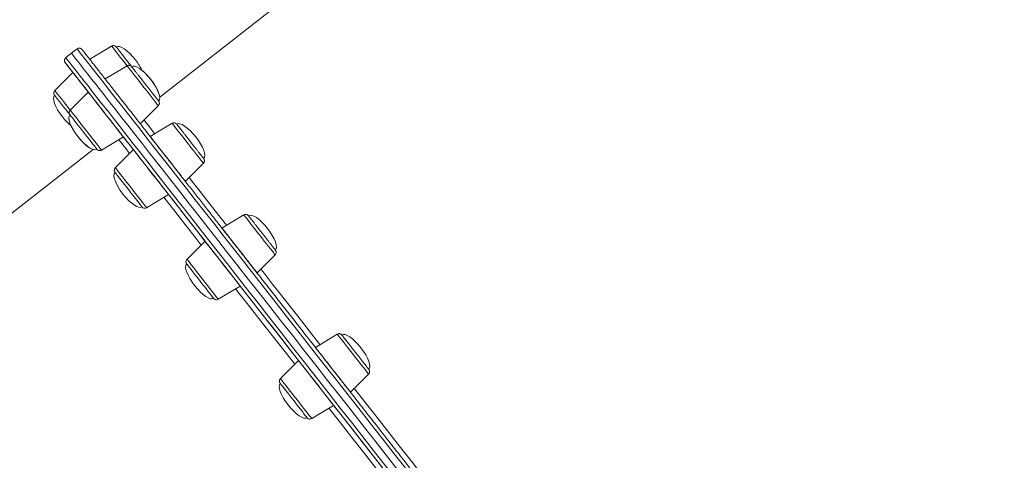
# Model space of a CAD drawing. Units: millimetres. Extents: x -13680 to 26242, y -5393 to 9518.
# Drawn here: x 5919 to 6472, y 6169 to 6417 of the extents above; entities that cross this region are included whole.
import ezdxf

# ---------------------------------------------------------------- set-up
doc = ezdxf.new("R2010")
doc.units = ezdxf.units.MM

msp = doc.modelspace()

# ---------------------------------------------------------------- linework, layer by layer
at = {"color": 7, "linetype": 'Continuous', "lineweight": 15}
for p, q in [((6472.11, 6744.5), (5997.75, 6373.1)), ((5951.36, 6400.28), (5948.21, 6397.82)), ((5970.78, 6401.83), (5958.48, 6394.43)), ((5948.21, 6397.82), (5945.06, 6395.35)), ((5949.03, 6387.03), (5938.9, 6376.87)), ((5979.41, 6390.81), (5967.12, 6383.4)), ((5957.67, 6376), (5947.53, 6365.85)), ((5986.84, 6358.21), (5996.98, 6368.36)), ((6004.72, 6358.48), (5992.43, 6351.07)), ((5965.1, 6343.4), (5977.4, 6350.81)), ((5960.32, 6343.79), (5485.96, 5972.39)), ((5982.98, 6343.68), (5972.84, 6333.52)), ((6012.16, 6325.88), (6022.29, 6336.04)), ((5990.41, 6311.08), (6002.71, 6318.48)), ((6044.99, 6307.05), (6032.69, 6299.65)), ((6023.25, 6292.25), (6013.11, 6282.09)), ((6052.42, 6274.45), (6062.56, 6284.61)), ((6030.68, 6259.65), (6042.97, 6267.05)), ((6097.46, 6240.03), (6085.17, 6232.62)), ((6075.72, 6225.23), (6065.58, 6215.07)), ((6104.9, 6207.43), (6115.03, 6217.59)), ((6083.16, 6192.63), (6095.45, 6200.03))]:
    msp.add_line(p, q, dxfattribs=at)
at = {"color": 8, "linetype": 'Continuous', "lineweight": 15, "flags": 128}
for points in [[(6137.45, 6162.61), (6130.21, 6171.85), (6123.05, 6181), (6115.96, 6190.05), (6108.96, 6198.99), (6102.05, 6207.82), (6095.23, 6216.53), (6088.52, 6225.1), (6081.91, 6233.54), (6075.41, 6241.84), (6069.03, 6249.99), (6062.78, 6257.98), (6056.65, 6265.81), (6050.65, 6273.47), (6044.79, 6280.96), (6039.07, 6288.26), (6033.49, 6295.38), (6028.07, 6302.31), (6022.8, 6309.04), (6017.69, 6315.56), (6012.75, 6321.87), (6007.97, 6327.97), (6003.37, 6333.86), (5998.94, 6339.51), (5994.69, 6344.94), (5990.62, 6350.14), (5986.74, 6355.1), (5983.04, 6359.82), (5979.54, 6364.29), (5976.23, 6368.52), (5973.12, 6372.49), (5970.21, 6376.21), (5967.5, 6379.67), (5964.99, 6382.87), (5962.69, 6385.81), (5960.6, 6388.48), (5958.72, 6390.88), (5957.05, 6393.01), (5955.59, 6394.88), (5954.35, 6396.46), (5953.32, 6397.78), (5952.51, 6398.82), (5951.91, 6399.58), (5951.53, 6400.06), (5951.37, 6400.27), (5951.36, 6400.28)], [(5970.78, 6401.83), (5970.88, 6401.69), (5971.21, 6401.28), (5971.73, 6400.61), (5972.45, 6399.69), (5973.35, 6398.55), (5974.4, 6397.21), (5975.57, 6395.71), (5976.85, 6394.08), (5978.19, 6392.37), (5979.48, 6390.72)], [(5944.72, 6392.54), (5944.73, 6392.53), (5944.89, 6392.33), (5945.27, 6391.84), (5945.86, 6391.08), (5946.67, 6390.05), (5947.69, 6388.74), (5948.93, 6387.16), (5949.03, 6387.03)], [(5945.06, 6395.35), (5945.12, 6395.27), (5945.39, 6394.92), (5945.88, 6394.3), (5946.59, 6393.4), (5947.51, 6392.22), (5948.64, 6390.77), (5950, 6389.05), (5951.56, 6387.05), (5953.34, 6384.78), (5955.32, 6382.24), (5957.52, 6379.44), (5959.92, 6376.37), (5962.53, 6373.04), (5965.34, 6369.45), (5968.35, 6365.6), (5971.56, 6361.5), (5974.97, 6357.15), (5978.57, 6352.56), (5982.36, 6347.72), (5986.33, 6342.64), (5990.49, 6337.33), (5994.83, 6331.78), (5999.35, 6326.01), (6004.04, 6320.02), (6008.9, 6313.81), (6013.93, 6307.39), (6019.12, 6300.76), (6024.46, 6293.94), (6029.96, 6286.91), (6035.61, 6279.7), (6041.4, 6272.31), (6047.33, 6264.73), (6053.4, 6256.99), (6059.59, 6249.07), (6065.91, 6241), (6072.35, 6232.78), (6078.9, 6224.41), (6085.57, 6215.9), (6092.33, 6207.26), (6099.2, 6198.49), (6106.15, 6189.6), (6113.2, 6180.61), (6120.32, 6171.51), (6127.52, 6162.31)], [(5979.41, 6390.81), (5979.46, 6390.74), (5979.71, 6390.42), (5980.17, 6389.84), (5980.83, 6389), (5981.67, 6387.92), (5982.67, 6386.65), (5983.8, 6385.19), (5985.05, 6383.61), (5986.37, 6381.92), (5987.74, 6380.17), (5989.11, 6378.41), (5990.47, 6376.68), (5991.77, 6375.02), (5992.98, 6373.47), (5994.07, 6372.08), (5995.02, 6370.86), (5995.8, 6369.87), (5996.4, 6369.11), (5996.79, 6368.61), (5996.97, 6368.38), (5996.98, 6368.36)], [(5938.9, 6376.87), (5939.01, 6376.73), (5939.33, 6376.32), (5939.86, 6375.65), (5940.58, 6374.73), (5941.47, 6373.59), (5942.52, 6372.25), (5943.69, 6370.75), (5944.97, 6369.12), (5946.31, 6367.41), (5947.56, 6365.81)], [(5947.53, 6365.85), (5947.58, 6365.78), (5947.83, 6365.46), (5948.29, 6364.88), (5948.95, 6364.04), (5949.79, 6362.96), (5950.79, 6361.69), (5951.92, 6360.24), (5953.17, 6358.65), (5954.49, 6356.96), (5955.86, 6355.21), (5957.23, 6353.45), (5958.59, 6351.72), (5959.89, 6350.06), (5961.1, 6348.51), (5962.2, 6347.12), (5963.14, 6345.9), (5963.93, 6344.91), (5964.52, 6344.15), (5964.91, 6343.65), (5965.09, 6343.42), (5965.1, 6343.4)], [(5988.98, 6360.34), (5990.02, 6359.02), (5991.42, 6357.23), (5993.04, 6355.16), (5994.86, 6352.83), (5995.02, 6352.63)], [(6004.72, 6358.48), (6004.73, 6358.46), (6004.91, 6358.23), (6005.31, 6357.73), (6005.9, 6356.97), (6006.68, 6355.98), (6007.63, 6354.76), (6008.72, 6353.37), (6009.93, 6351.82), (6011.23, 6350.16), (6012.59, 6348.43), (6013.97, 6346.67), (6015.33, 6344.92), (6016.66, 6343.23), (6017.9, 6341.65), (6019.04, 6340.19), (6020.04, 6338.92), (6020.88, 6337.85), (6021.53, 6337.01), (6021.99, 6336.42), (6022.24, 6336.1), (6022.29, 6336.04)], [(5980.85, 6341.54), (5980.69, 6341.74), (5978.86, 6344.07), (5977.25, 6346.13), (5975.85, 6347.92), (5974.81, 6349.25)], [(5972.84, 6333.52), (5972.86, 6333.5), (5973.04, 6333.27), (5973.43, 6332.77), (5974.02, 6332.01), (5974.8, 6331.02), (5975.75, 6329.8), (5976.84, 6328.41), (5978.06, 6326.86), (5979.35, 6325.2), (5980.71, 6323.47), (5982.09, 6321.71), (5983.46, 6319.96), (5984.78, 6318.28), (5986.02, 6316.69), (5987.16, 6315.23), (5988.16, 6313.96), (5989, 6312.89), (5989.65, 6312.05), (5990.11, 6311.46), (5990.37, 6311.14), (5990.41, 6311.08)], [(6014.29, 6328.02), (6016.81, 6324.79), (6020.44, 6320.16), (6024.25, 6315.3), (6028.24, 6310.2), (6032.42, 6304.87), (6035.28, 6301.2)], [(6021.11, 6290.11), (6018.24, 6293.77), (6014.07, 6299.1), (6010.08, 6304.2), (6006.27, 6309.07), (6002.64, 6313.7), (6000.12, 6316.92)], [(6044.99, 6307.05), (6045.1, 6306.91), (6045.42, 6306.5), (6045.95, 6305.83), (6046.67, 6304.91), (6047.56, 6303.76), (6048.61, 6302.42), (6049.78, 6300.92), (6051.06, 6299.3), (6052.4, 6297.58), (6053.77, 6295.83), (6055.15, 6294.07), (6056.49, 6292.36), (6057.76, 6290.73), (6058.94, 6289.23), (6059.99, 6287.89), (6060.88, 6286.75), (6061.6, 6285.83), (6062.13, 6285.16), (6062.45, 6284.75), (6062.56, 6284.61), (6062.56, 6284.61)], [(6013.11, 6282.09), (6013.22, 6281.95), (6013.54, 6281.54), (6014.07, 6280.87), (6014.79, 6279.95), (6015.68, 6278.8), (6016.73, 6277.46), (6017.91, 6275.96), (6019.18, 6274.34), (6020.52, 6272.62), (6021.89, 6270.87), (6023.27, 6269.11), (6024.61, 6267.4), (6025.88, 6265.77), (6027.06, 6264.27), (6028.11, 6262.93), (6029, 6261.79), (6029.72, 6260.87), (6030.25, 6260.2), (6030.57, 6259.79), (6030.68, 6259.65), (6030.68, 6259.65)], [(6054.56, 6276.59), (6055.82, 6274.98), (6060.98, 6268.39), (6066.28, 6261.61), (6071.74, 6254.65), (6077.33, 6247.51), (6083.05, 6240.2), (6087.76, 6234.18)], [(6073.59, 6223.09), (6068.88, 6229.1), (6063.15, 6236.41), (6057.56, 6243.55), (6052.11, 6250.51), (6046.8, 6257.29), (6041.65, 6263.88), (6040.38, 6265.49)], [(6097.46, 6240.03), (6097.51, 6239.97), (6097.76, 6239.65), (6098.22, 6239.06), (6098.88, 6238.22), (6099.72, 6237.15), (6100.72, 6235.87), (6101.86, 6234.42), (6103.1, 6232.83), (6104.42, 6231.14), (6105.79, 6229.39), (6107.17, 6227.63), (6108.52, 6225.9), (6109.82, 6224.24), (6111.03, 6222.7), (6112.13, 6221.3), (6113.08, 6220.09), (6113.86, 6219.09), (6114.45, 6218.33), (6114.84, 6217.83), (6115.02, 6217.6), (6115.03, 6217.59)], [(6065.58, 6215.07), (6065.63, 6215.01), (6065.88, 6214.69), (6066.34, 6214.1), (6067, 6213.26), (6067.84, 6212.19), (6068.84, 6210.91), (6069.98, 6209.46), (6071.22, 6207.87), (6072.54, 6206.18), (6073.91, 6204.43), (6075.29, 6202.67), (6076.64, 6200.94), (6077.94, 6199.28), (6079.15, 6197.74), (6080.25, 6196.34), (6081.2, 6195.13), (6081.98, 6194.13), (6082.57, 6193.37), (6082.96, 6192.87), (6083.14, 6192.64), (6083.16, 6192.63)], [(6107.03, 6209.57), (6107.18, 6209.38), (6113.5, 6201.31), (6119.91, 6193.12), (6126.42, 6184.81), (6133.02, 6176.38), (6139.7, 6167.84), (6146.46, 6159.21), (6148.87, 6156.14)], [(6134.7, 6145.04), (6132.29, 6148.12), (6125.53, 6156.75), (6118.85, 6165.28), (6112.25, 6173.71), (6105.74, 6182.02), (6099.32, 6190.22), (6093.01, 6198.28), (6092.86, 6198.47)]]:
    msp.add_lwpolyline(points, dxfattribs=at)
at = {"color": 7, "linetype": 'Continuous', "lineweight": 15, "flags": 128}
for points in [[(6126.34, 6160.57), (6119.18, 6169.73), (6112.08, 6178.78), (6105.07, 6187.74), (6098.15, 6196.58), (6091.31, 6205.31), (6084.58, 6213.91), (6077.95, 6222.38), (6071.42, 6230.72), (6065.01, 6238.9), (6058.72, 6246.94), (6052.56, 6254.81), (6046.52, 6262.52), (6040.62, 6270.06), (6034.85, 6277.43), (6029.23, 6284.6), (6023.76, 6291.6), (6018.44, 6298.39), (6013.27, 6304.99), (6008.27, 6311.38), (6003.43, 6317.56), (5998.76, 6323.52), (5994.26, 6329.26), (5989.94, 6334.78), (5985.8, 6340.07), (5981.84, 6345.13), (5978.07, 6349.95), (5974.49, 6354.52), (5971.1, 6358.85), (5967.9, 6362.93), (5964.9, 6366.76), (5962.11, 6370.34), (5959.51, 6373.65), (5957.12, 6376.71), (5954.93, 6379.5), (5952.96, 6382.02), (5951.19, 6384.28), (5949.63, 6386.27), (5948.29, 6387.99), (5947.16, 6389.43), (5946.24, 6390.6), (5945.54, 6391.5), (5945.05, 6392.12), (5944.78, 6392.46), (5944.72, 6392.54)], [(6134.3, 6160.14), (6127.06, 6169.38), (6119.9, 6178.53), (6112.81, 6187.58), (6105.81, 6196.53), (6098.9, 6205.35), (6092.09, 6214.06), (6085.37, 6222.64), (6078.76, 6231.08), (6072.26, 6239.37), (6065.88, 6247.52), (6059.63, 6255.52), (6053.5, 6263.35), (6047.5, 6271.01), (6041.64, 6278.49), (6035.92, 6285.8), (6030.34, 6292.92), (6024.92, 6299.84), (6019.65, 6306.57), (6014.55, 6313.09), (6009.6, 6319.41), (6004.82, 6325.51), (6000.22, 6331.39), (5995.79, 6337.05), (5991.54, 6342.48), (5987.47, 6347.67), (5983.59, 6352.63), (5979.89, 6357.35), (5976.39, 6361.83), (5973.08, 6366.05), (5969.97, 6370.03), (5967.06, 6373.74), (5964.35, 6377.21), (5961.84, 6380.41), (5959.54, 6383.34), (5957.45, 6386.01), (5955.57, 6388.42), (5953.9, 6390.55), (5952.44, 6392.41), (5951.2, 6394), (5950.17, 6395.31), (5949.36, 6396.35), (5948.76, 6397.11), (5948.38, 6397.6), (5948.22, 6397.81), (5948.21, 6397.82)], [(6134.3, 6160.14), (6127.06, 6169.38), (6119.9, 6178.53), (6112.81, 6187.58), (6105.81, 6196.53), (6098.9, 6205.35), (6092.09, 6214.06), (6085.37, 6222.64), (6078.76, 6231.08), (6072.26, 6239.37), (6065.88, 6247.52), (6059.63, 6255.52), (6053.5, 6263.35), (6047.5, 6271.01), (6041.64, 6278.49), (6035.92, 6285.8), (6030.34, 6292.92), (6024.92, 6299.84), (6019.65, 6306.57), (6014.55, 6313.09), (6009.6, 6319.41), (6004.82, 6325.51), (6000.22, 6331.39), (5995.79, 6337.05), (5991.54, 6342.48), (5987.47, 6347.67), (5983.59, 6352.63), (5979.89, 6357.35), (5976.39, 6361.83), (5973.08, 6366.05), (5969.97, 6370.03), (5967.06, 6373.74), (5964.35, 6377.21), (5961.84, 6380.41), (5959.54, 6383.34), (5957.45, 6386.01), (5955.57, 6388.42), (5953.9, 6390.55), (5952.44, 6392.41), (5951.2, 6394), (5950.17, 6395.31), (5949.36, 6396.35), (5948.76, 6397.11), (5948.38, 6397.6), (5948.22, 6397.81), (5948.21, 6397.82)], [(5957.67, 6376), (5957.43, 6376.31), (5955.99, 6378.15), (5954.62, 6379.9), (5953.34, 6381.53), (5952.19, 6383), (5951.19, 6384.28), (5950.36, 6385.34), (5949.72, 6386.16), (5949.28, 6386.71), (5949.06, 6386.99), (5949.03, 6387.03)], [(5970.08, 6360.15), (5968.64, 6362), (5967.16, 6363.88), (5965.7, 6365.75), (5964.27, 6367.57), (5962.92, 6369.29), (5961.67, 6370.89), (5960.56, 6372.31), (5959.6, 6373.54), (5958.81, 6374.54), (5958.22, 6375.3), (5957.84, 6375.78), (5957.68, 6375.99), (5957.67, 6376)], [(5947.39, 6363.18), (5946.3, 6364.57), (5945.02, 6366.2), (5943.78, 6367.79), (5942.61, 6369.28), (5941.55, 6370.64), (5940.62, 6371.82), (5939.86, 6372.79), (5939.28, 6373.53), (5938.91, 6374.01), (5938.75, 6374.22), (5938.74, 6374.23)], [(5956.89, 6351.04), (5955.63, 6352.65), (5954.35, 6354.29), (5953.08, 6355.91), (5951.87, 6357.46), (5950.74, 6358.89), (5949.74, 6360.18), (5948.89, 6361.27), (5948.21, 6362.13), (5947.72, 6362.76), (5947.44, 6363.11), (5947.37, 6363.2)], [(5977.4, 6350.81), (5977.33, 6350.89), (5977.06, 6351.24), (5976.57, 6351.86), (5975.88, 6352.74), (5975.01, 6353.86), (5973.97, 6355.19), (5972.78, 6356.7), (5971.48, 6358.37), (5970.08, 6360.15)], [(5962.5, 6343.88), (5962.44, 6343.95), (5962.18, 6344.29), (5961.71, 6344.89), (5961.05, 6345.74), (5960.2, 6346.81), (5959.21, 6348.08), (5958.1, 6349.5), (5956.89, 6351.04)], [(5977.4, 6350.81), (5978.94, 6348.83), (5980.71, 6346.57), (5982.69, 6344.05), (5982.98, 6343.68)], [(6007.22, 6332.18), (6005.9, 6333.87), (6004.49, 6335.67), (6003.03, 6337.53), (6001.56, 6339.42), (6000.1, 6341.28), (5998.69, 6343.08), (5997.36, 6344.77), (5996.14, 6346.33), (5995.06, 6347.71), (5994.14, 6348.88), (5993.41, 6349.83), (5992.87, 6350.51), (5992.54, 6350.93), (5992.43, 6351.07), (5992.54, 6350.93), (5992.87, 6350.51), (5993.41, 6349.83), (5994.14, 6348.88), (5995.06, 6347.71), (5996.14, 6346.33), (5997.36, 6344.77), (5998.69, 6343.08), (6000.1, 6341.28), (6001.56, 6339.42), (6003.03, 6337.53), (6004.49, 6335.67), (6005.9, 6333.87), (6007.22, 6332.18), (6008.44, 6330.62), (6009.52, 6329.24), (6010.44, 6328.07), (6011.18, 6327.12), (6011.72, 6326.44), (6012.05, 6326.02), (6012.16, 6325.88), (6012.05, 6326.02), (6011.72, 6326.44), (6011.18, 6327.12), (6010.44, 6328.07), (6009.52, 6329.24), (6008.44, 6330.62), (6007.22, 6332.18)], [(5997.78, 6324.78), (5996.45, 6326.47), (5995.04, 6328.27), (5993.58, 6330.14), (5992.11, 6332.02), (5990.65, 6333.88), (5989.24, 6335.68), (5987.91, 6337.38), (5986.69, 6338.93), (5985.61, 6340.31), (5984.69, 6341.49), (5983.96, 6342.43), (5983.42, 6343.12), (5983.09, 6343.53), (5982.98, 6343.68)], [(5984.03, 6316.38), (5982.87, 6317.87), (5981.63, 6319.45), (5980.35, 6321.08), (5979.07, 6322.71), (5977.83, 6324.3), (5976.65, 6325.8), (5975.58, 6327.17), (5974.64, 6328.37), (5973.86, 6329.37), (5973.27, 6330.12), (5972.88, 6330.63), (5972.7, 6330.86), (5972.69, 6330.87)], [(6002.71, 6318.48), (6002.71, 6318.48), (6002.6, 6318.62), (6002.27, 6319.04), (6001.73, 6319.73), (6000.99, 6320.67), (6000.07, 6321.84), (5998.99, 6323.22), (5997.78, 6324.78)], [(5987.81, 6311.56), (5987.8, 6311.56), (5987.66, 6311.74), (5987.3, 6312.2), (5986.74, 6312.92), (5985.99, 6313.87), (5985.08, 6315.04), (5984.03, 6316.38)], [(6002.71, 6318.48), (6005.8, 6314.53), (6009.56, 6309.73), (6013.5, 6304.69), (6017.63, 6299.42), (6021.93, 6293.93), (6023.25, 6292.25)], [(6049.53, 6278.14), (6048.42, 6279.57), (6047.17, 6281.16), (6045.82, 6282.89), (6044.39, 6284.71), (6042.93, 6286.58), (6041.45, 6288.46), (6040.01, 6290.31), (6038.61, 6292.09), (6037.31, 6293.75), (6036.12, 6295.27), (6035.08, 6296.6), (6034.21, 6297.71), (6033.52, 6298.59), (6033.03, 6299.22), (6032.76, 6299.57), (6032.7, 6299.64), (6032.87, 6299.43), (6033.25, 6298.94), (6033.84, 6298.19), (6034.62, 6297.18), (6035.58, 6295.96), (6036.7, 6294.53), (6037.95, 6292.93), (6039.3, 6291.21), (6040.72, 6289.39), (6042.19, 6287.52), (6043.66, 6285.64), (6045.11, 6283.79), (6046.5, 6282.01), (6047.81, 6280.35), (6048.99, 6278.83), (6050.03, 6277.5), (6050.91, 6276.38), (6051.6, 6275.5), (6052.09, 6274.88), (6052.36, 6274.53), (6052.41, 6274.46), (6052.25, 6274.67), (6051.87, 6275.16), (6051.28, 6275.91), (6050.49, 6276.91), (6049.53, 6278.14)], [(6040.08, 6270.74), (6038.97, 6272.17), (6037.72, 6273.76), (6036.37, 6275.49), (6034.94, 6277.31), (6033.48, 6279.18), (6032.01, 6281.06), (6030.56, 6282.91), (6029.17, 6284.69), (6027.86, 6286.35), (6026.68, 6287.87), (6025.63, 6289.2), (6024.76, 6290.32), (6024.07, 6291.2), (6023.58, 6291.82), (6023.31, 6292.17), (6023.25, 6292.25)], [(6025.86, 6262.96), (6024.88, 6264.21), (6023.77, 6265.62), (6022.57, 6267.15), (6021.31, 6268.76), (6020.03, 6270.4), (6018.76, 6272.02), (6017.54, 6273.58), (6016.41, 6275.02), (6015.4, 6276.32), (6014.53, 6277.43), (6013.83, 6278.32), (6013.33, 6278.96), (6013.03, 6279.34), (6012.95, 6279.44)], [(6042.97, 6267.05), (6042.97, 6267.06), (6042.8, 6267.27), (6042.42, 6267.76), (6041.83, 6268.51), (6041.05, 6269.51), (6040.08, 6270.74)], [(6042.97, 6267.05), (6045.92, 6263.29), (6051.18, 6256.57), (6056.6, 6249.65), (6062.15, 6242.56), (6067.84, 6235.29), (6073.66, 6227.86), (6075.72, 6225.23)], [(6028.07, 6260.13), (6028.03, 6260.18), (6027.79, 6260.49), (6027.33, 6261.07), (6026.69, 6261.9), (6025.86, 6262.96)], [(6103.58, 6209.12), (6102.75, 6210.18), (6101.74, 6211.46), (6100.59, 6212.93), (6099.31, 6214.56), (6097.94, 6216.31), (6096.5, 6218.15), (6095.03, 6220.03), (6093.56, 6221.9), (6092.13, 6223.74), (6090.75, 6225.49), (6089.48, 6227.12), (6088.32, 6228.6), (6087.32, 6229.88), (6086.49, 6230.94), (6085.85, 6231.75), (6085.42, 6232.31), (6085.2, 6232.59), (6085.2, 6232.59), (6085.42, 6232.31), (6085.85, 6231.75), (6086.49, 6230.94), (6087.32, 6229.88), (6088.32, 6228.59), (6089.48, 6227.12), (6090.75, 6225.49), (6092.13, 6223.74), (6093.56, 6221.9), (6095.03, 6220.03), (6096.5, 6218.15), (6097.94, 6216.31), (6099.31, 6214.56), (6100.59, 6212.93), (6101.74, 6211.46), (6102.75, 6210.18), (6103.58, 6209.12), (6104.22, 6208.3), (6104.65, 6207.74), (6104.87, 6207.46), (6104.87, 6207.46), (6104.65, 6207.74), (6104.22, 6208.3), (6103.58, 6209.12)], [(6094.13, 6201.72), (6093.3, 6202.78), (6092.29, 6204.06), (6091.14, 6205.53), (6089.86, 6207.16), (6088.49, 6208.92), (6087.06, 6210.75), (6085.58, 6212.63), (6084.11, 6214.51), (6082.68, 6216.34), (6081.31, 6218.09), (6080.03, 6219.73), (6078.88, 6221.2), (6077.87, 6222.48), (6077.04, 6223.54), (6076.4, 6224.36), (6075.97, 6224.91), (6075.75, 6225.19), (6075.72, 6225.23)], [(6079.54, 6194.4), (6078.8, 6195.34), (6077.9, 6196.49), (6076.86, 6197.82), (6075.71, 6199.29), (6074.48, 6200.86), (6073.2, 6202.49), (6071.92, 6204.13), (6070.67, 6205.72), (6069.49, 6207.23), (6068.4, 6208.62), (6067.45, 6209.83), (6066.66, 6210.84), (6066.05, 6211.62), (6065.64, 6212.14), (6065.44, 6212.4), (6065.43, 6212.42)], [(6095.45, 6200.03), (6095.42, 6200.07), (6095.2, 6200.35), (6094.77, 6200.9), (6094.13, 6201.72)], [(6095.45, 6200.03), (6098.13, 6196.6), (6104.53, 6188.44), (6111.01, 6180.15), (6117.59, 6171.75), (6124.26, 6163.23), (6131, 6154.62), (6136.83, 6147.18)], [(6080.55, 6193.11), (6080.55, 6193.11), (6080.42, 6193.27), (6080.08, 6193.71), (6079.54, 6194.4)]]:
    msp.add_lwpolyline(points, dxfattribs=at)
at = {"color": 7, "linetype": 'Continuous', "lineweight": 15}
for centre, major_axis, start_param, end_param in [((5980.94, 6391.69), (-7.56, 9.66), 4.712389, 6.283185), ((5980.94, 6391.69), (7.56, -9.66), 0.96319, 1.570796), ((5989.58, 6380.67), (-7.56, 9.66), 4.712389, 6.283185), ((5989.58, 6380.67), (-7.56, 9.66), 4.712389, 5.319924), ((5989.58, 6380.67), (7.56, -9.66), 0.459204, 1.570796), ((5989.58, 6380.67), (7.56, -9.66), 0, 1.570796), ((5946.3, 6364.57), (-7.56, 9.66), 0, 1.570796), ((5946.3, 6364.57), (7.56, -9.66), 4.712389, 5.319924), ((5954.93, 6353.54), (-7.56, 9.66), 0, 1.570796), ((6014.89, 6348.34), (-7.56, 9.66), 4.712389, 6.283185), ((5954.93, 6353.54), (-7.56, 9.66), 0.96319, 1.570796), ((5954.93, 6353.54), (7.56, -9.66), 4.712389, 6.283185), ((5954.93, 6353.54), (7.56, -9.66), 4.712389, 5.823981), ((6014.89, 6348.34), (7.56, -9.66), 0, 1.570796), ((5980.25, 6321.21), (-7.56, 9.66), 0, 1.570796), ((5980.25, 6321.21), (7.56, -9.66), 4.712389, 6.283185), ((6055.16, 6296.91), (-7.56, 9.66), 4.712389, 6.283185), ((6055.16, 6296.91), (7.56, -9.66), 0, 1.570796), ((6020.51, 6269.79), (-7.56, 9.66), 0, 1.570796), ((6020.51, 6269.79), (7.56, -9.66), 4.712389, 6.283185), ((6107.63, 6229.89), (-7.56, 9.66), 4.712389, 6.283185), ((6107.63, 6229.89), (7.56, -9.66), 0, 1.570796), ((6072.99, 6202.76), (-7.56, 9.66), 0, 1.570796), ((6072.99, 6202.76), (7.56, -9.66), 4.712389, 6.283185)]:
    msp.add_ellipse(centre, major_axis=major_axis, ratio=0.326105, start_param=start_param, end_param=end_param, dxfattribs=at)
for points, knots in [([(6221.72, 6058.22), (6220.45, 6059.84), (6216.78, 6064.53), (6210.71, 6072.29), (6203.5, 6081.5), (6196.3, 6090.69), (6189.13, 6099.85), (6181.97, 6108.99), (6174.85, 6118.09), (6167.76, 6127.14), (6160.71, 6136.15), (6153.7, 6145.09), (6146.75, 6153.98), (6139.84, 6162.79), (6133, 6171.53), (6126.22, 6180.19), (6119.52, 6188.76), (6112.88, 6197.23), (6106.33, 6205.6), (6099.86, 6213.87), (6093.48, 6222.02), (6087.19, 6230.05), (6081, 6237.95), (6074.91, 6245.73), (6068.93, 6253.37), (6063.06, 6260.87), (6057.3, 6268.22), (6051.67, 6275.41), (6046.16, 6282.45), (6040.77, 6289.33), (6035.52, 6296.04), (6030.4, 6302.57), (6025.43, 6308.93), (6020.59, 6315.1), (6015.9, 6321.09), (6011.37, 6326.89), (6006.98, 6332.49), (6002.75, 6337.89), (5998.68, 6343.08), (5994.78, 6348.07), (5991.04, 6352.85), (5987.46, 6357.42), (5984.06, 6361.76), (5980.83, 6365.89), (5977.77, 6369.79), (5974.9, 6373.47), (5972.2, 6376.91), (5969.68, 6380.13), (5967.35, 6383.11), (5965.2, 6385.85), (5963.24, 6388.35), (5961.47, 6390.62), (5959.88, 6392.64), (5958.49, 6394.42), (5957.29, 6395.95), (5956.28, 6397.24), (5955.46, 6398.28), (5954.84, 6399.08), (5954.41, 6399.62), (5954.22, 6399.87), (5954.17, 6399.93), (5954.17, 6399.94), (5954.17, 6399.94), (5954.17, 6399.94), (5954.16, 6399.95), (5954.15, 6399.96), (5954.14, 6399.97), (5954.12, 6400), (5953.94, 6400.2), (5953.59, 6400.48), (5952.98, 6400.7), (5952.33, 6400.72), (5951.74, 6400.57), (5951.47, 6400.34), (5951.38, 6400.26)], [0, 0, 0, 0, 0.008998, 0.026097, 0.043195, 0.060294, 0.077392, 0.094491, 0.111589, 0.128688, 0.145786, 0.162885, 0.179983, 0.197082, 0.21418, 0.231279, 0.248377, 0.265476, 0.282574, 0.299673, 0.316771, 0.33387, 0.350968, 0.368067, 0.385165, 0.402264, 0.419362, 0.436461, 0.453559, 0.470658, 0.487756, 0.504855, 0.521954, 0.539052, 0.556151, 0.573249, 0.590348, 0.607446, 0.624545, 0.641643, 0.658742, 0.67584, 0.692939, 0.710037, 0.727136, 0.744234, 0.761333, 0.778431, 0.79553, 0.812628, 0.829727, 0.846825, 0.863924, 0.881022, 0.898121, 0.915219, 0.932318, 0.949417, 0.966515, 0.983614, 0.992165, 0.994311, 0.994934, 0.995323, 0.995412, 0.995456, 0.995484, 0.99552, 0.995635, 0.996667, 0.997442, 0.998442, 0.999468, 1, 1, 1, 1]), ([(5980.94, 6391.69), (5980.73, 6391.96), (5980.12, 6392.75), (5979.1, 6394.04), (5977.95, 6395.52), (5976.87, 6396.89), (5975.9, 6398.14), (5975.06, 6399.21), (5974.36, 6400.1), (5973.84, 6400.76), (5973.5, 6401.2), (5973.4, 6401.34), (5973.38, 6401.35), (5973.38, 6401.35), (5973.38, 6401.35), (5973.38, 6401.35), (5973.38, 6401.36), (5973.38, 6401.36), (5973.36, 6401.38), (5973.34, 6401.41), (5973.23, 6401.53), (5972.99, 6401.75), (5972.58, 6401.99), (5972.01, 6402.14), (5971.37, 6402.12), (5970.97, 6401.92), (5970.78, 6401.82)], [0, 0, 0, 0, 0.046652, 0.135555, 0.224523, 0.313495, 0.402466, 0.49144, 0.580411, 0.669384, 0.758355, 0.847327, 0.867035, 0.868466, 0.869269, 0.869647, 0.869789, 0.869959, 0.870436, 0.872325, 0.875652, 0.892143, 0.916162, 0.940194, 0.971247, 1, 1, 1, 1]), ([(5945.08, 6395.32), (5944.98, 6395.25), (5944.7, 6395.05), (5944.43, 6394.58), (5944.29, 6394.04), (5944.29, 6393.58), (5944.36, 6393.21), (5944.47, 6392.93), (5944.58, 6392.74), (5944.65, 6392.63), (5944.69, 6392.58), (5944.7, 6392.57), (5944.71, 6392.56), (5944.71, 6392.55), (5944.71, 6392.55), (5944.72, 6392.54), (5944.72, 6392.54), (5944.74, 6392.52), (5944.86, 6392.36), (5945.23, 6391.89), (5945.79, 6391.18), (5946.54, 6390.22), (5947.49, 6389), (5948.33, 6387.93), (5948.9, 6387.2), (5949.03, 6387.03)], [0, 0, 0, 0, 0.004556, 0.012736, 0.019361, 0.024956, 0.029628, 0.033353, 0.036064, 0.037723, 0.038174, 0.038409, 0.038603, 0.038884, 0.039438, 0.041048, 0.049351, 0.082847, 0.234893, 0.379636, 0.524294, 0.668947, 0.813599, 0.958251, 1, 1, 1, 1]), ([(5991.54, 6378.17), (5991.33, 6378.43), (5990.73, 6379.2), (5989.71, 6380.5), (5988.49, 6382.05), (5987.3, 6383.57), (5986.17, 6385.02), (5985.13, 6386.35), (5984.2, 6387.53), (5983.41, 6388.54), (5982.78, 6389.34), (5982.33, 6389.92), (5982.1, 6390.21), (5982.03, 6390.3), (5982.02, 6390.33), (5982.02, 6390.32), (5982.01, 6390.33), (5982.01, 6390.33), (5982.01, 6390.33), (5981.98, 6390.37), (5981.93, 6390.43), (5981.69, 6390.68), (5981.27, 6390.95), (5980.62, 6391.11), (5980, 6391.09), (5979.62, 6390.89), (5979.44, 6390.8)], [0, 0, 0, 0, 0.040778, 0.118502, 0.196288, 0.27407, 0.351854, 0.429636, 0.507421, 0.585206, 0.662991, 0.740774, 0.818558, 0.857482, 0.876936, 0.886691, 0.887102, 0.887226, 0.887386, 0.887889, 0.89182, 0.897685, 0.928367, 0.949535, 0.976329, 1, 1, 1, 1]), ([(5982, 6390.35), (5981.92, 6390.45), (5981.57, 6390.89), (5981.22, 6391.35), (5980.94, 6391.69)], [0, 0, 0, 0, 0.237914, 1, 1, 1, 1]), ([(5938.93, 6376.84), (5938.83, 6376.76), (5938.58, 6376.54), (5938.38, 6376.06), (5938.3, 6375.55), (5938.33, 6375.12), (5938.42, 6374.78), (5938.53, 6374.55), (5938.6, 6374.43), (5938.63, 6374.38)], [0, 0, 0, 0, 0.142653, 0.3687697, 0.555206, 0.71282, 0.8427048, 0.9435688, 1, 1, 1, 1]), ([(5996.99, 6368.39), (5997.12, 6368.54), (5997.38, 6368.84), (5997.54, 6369.37), (5997.58, 6369.85), (5997.52, 6370.25), (5997.42, 6370.55), (5997.31, 6370.77), (5997.22, 6370.9), (5997.17, 6370.97), (5997.15, 6371), (5997.14, 6371), (5997.14, 6371.01), (5997.14, 6371.01), (5997.14, 6371.01), (5997.14, 6371.01), (5997.14, 6371.01), (5997.13, 6371.03), (5997.01, 6371.17), (5996.67, 6371.61), (5996.14, 6372.28), (5995.45, 6373.17), (5994.6, 6374.25), (5993.62, 6375.5), (5992.59, 6376.82), (5991.87, 6377.74), (5991.54, 6378.17)], [0, 0, 0, 0, 0.031471, 0.061364, 0.08647, 0.107574, 0.12468, 0.137531, 0.145892, 0.150075, 0.151079, 0.15129, 0.151428, 0.151589, 0.151857, 0.152484, 0.15485, 0.177704, 0.284502, 0.388708, 0.492896, 0.59708, 0.701267, 0.805452, 0.90964, 1, 1, 1, 1]), ([(5947.55, 6365.81), (5947.45, 6365.72), (5947.2, 6365.5), (5947.01, 6365.02), (5946.93, 6364.52), (5946.96, 6364.09), (5947.06, 6363.75), (5947.16, 6363.51), (5947.24, 6363.39), (5947.27, 6363.35)], [0, 0, 0, 0, 0.142038, 0.367547, 0.553607, 0.710933, 0.840487, 0.941, 1, 1, 1, 1]), ([(6018.67, 6343.51), (6018.48, 6343.75), (6017.94, 6344.44), (6016.98, 6345.67), (6015.79, 6347.19), (6014.57, 6348.75), (6013.36, 6350.29), (6012.19, 6351.79), (6011.09, 6353.19), (6010.09, 6354.48), (6009.21, 6355.6), (6008.47, 6356.53), (6007.91, 6357.26), (6007.52, 6357.75), (6007.34, 6357.97), (6007.34, 6357.99), (6007.33, 6358), (6007.33, 6358), (6007.32, 6358), (6007.32, 6358.01), (6007.29, 6358.04), (6007.23, 6358.12), (6007, 6358.35), (6006.58, 6358.62), (6005.93, 6358.79), (6005.29, 6358.76), (6004.92, 6358.56), (6004.76, 6358.47)], [0, 0, 0, 0, 0.036205, 0.105208, 0.174265, 0.243323, 0.312378, 0.381438, 0.450492, 0.519548, 0.588607, 0.657663, 0.726722, 0.795779, 0.864837, 0.899397, 0.899949, 0.900087, 0.900201, 0.90035, 0.9008, 0.904693, 0.911318, 0.934866, 0.956001, 0.981352, 1, 1, 1, 1]), ([(5962.63, 6343.73), (5962.69, 6343.67), (5962.93, 6343.44), (5963.44, 6343.17), (5964.14, 6343.09), (5964.71, 6343.17), (5964.99, 6343.37), (5965.08, 6343.43)], [0, 0, 0, 0, 0.0951346, 0.3757396, 0.6250911, 0.8816745, 1, 1, 1, 1]), ([(6022.28, 6336.07), (6022.36, 6336.13), (6022.59, 6336.33), (6022.79, 6336.79), (6022.89, 6337.3), (6022.87, 6337.74), (6022.78, 6338.09), (6022.67, 6338.35), (6022.57, 6338.52), (6022.5, 6338.62), (6022.47, 6338.66), (6022.46, 6338.68), (6022.46, 6338.68), (6022.45, 6338.68), (6022.45, 6338.68), (6022.45, 6338.68), (6022.45, 6338.68), (6022.44, 6338.69), (6022.36, 6338.8), (6022.05, 6339.19), (6021.56, 6339.82), (6020.89, 6340.67), (6020.07, 6341.72), (6019.3, 6342.7), (6018.81, 6343.33), (6018.67, 6343.51)], [0, 0, 0, 0, 0.018641, 0.058429, 0.091117, 0.118766, 0.141648, 0.159581, 0.17221, 0.179506, 0.182434, 0.182738, 0.182911, 0.183096, 0.183381, 0.184006, 0.186114, 0.202016, 0.320889, 0.446321, 0.571728, 0.697133, 0.822537, 0.947944, 1, 1, 1, 1]), ([(5972.85, 6333.47), (5972.75, 6333.38), (5972.5, 6333.15), (5972.32, 6332.66), (5972.24, 6332.16), (5972.28, 6331.74), (5972.38, 6331.41), (5972.47, 6331.19), (5972.53, 6331.1), (5972.55, 6331.07)], [0, 0, 0, 0, 0.158762, 0.387115, 0.576461, 0.736361, 0.867719, 0.969006, 1, 1, 1, 1]), ([(5987.93, 6311.43), (5987.99, 6311.36), (5988.17, 6311.17), (5988.56, 6310.94), (5989.13, 6310.77), (5989.79, 6310.78), (5990.19, 6310.98), (5990.37, 6311.07)], [0, 0, 0, 0, 0.109071, 0.290818, 0.497562, 0.774899, 1, 1, 1, 1]), ([(6060.5, 6290.08), (6060.35, 6290.28), (6059.9, 6290.85), (6059.06, 6291.92), (6057.97, 6293.31), (6056.81, 6294.8), (6055.6, 6296.34), (6054.38, 6297.9), (6053.19, 6299.43), (6052.04, 6300.89), (6050.97, 6302.26), (6050.01, 6303.48), (6049.18, 6304.54), (6048.51, 6305.4), (6048.01, 6306.04), (6047.69, 6306.45), (6047.6, 6306.55), (6047.6, 6306.57), (6047.59, 6306.57), (6047.59, 6306.57), (6047.59, 6306.58), (6047.56, 6306.61), (6047.51, 6306.67), (6047.32, 6306.87), (6047, 6307.11), (6046.46, 6307.32), (6045.83, 6307.36), (6045.29, 6307.25), (6045.06, 6307.07), (6045.01, 6307.03)], [0, 0, 0, 0, 0.032513, 0.094482, 0.156501, 0.218522, 0.280537, 0.342557, 0.404574, 0.466593, 0.528612, 0.590632, 0.652649, 0.714667, 0.776684, 0.838703, 0.900723, 0.908486, 0.909308, 0.909439, 0.909547, 0.909781, 0.913441, 0.917339, 0.935586, 0.950483, 0.972028, 0.993967, 1, 1, 1, 1]), ([(6062.57, 6284.65), (6062.7, 6284.79), (6062.95, 6285.08), (6063.12, 6285.6), (6063.16, 6286.08), (6063.1, 6286.48), (6063, 6286.79), (6062.89, 6287.01), (6062.8, 6287.14), (6062.75, 6287.21), (6062.73, 6287.24), (6062.72, 6287.25), (6062.72, 6287.25), (6062.72, 6287.25), (6062.72, 6287.25), (6062.72, 6287.25), (6062.72, 6287.25), (6062.7, 6287.28), (6062.57, 6287.44), (6062.21, 6287.9), (6061.67, 6288.6), (6061.07, 6289.35), (6060.65, 6289.9), (6060.5, 6290.08)], [0, 0, 0, 0, 0.045413, 0.090914, 0.129093, 0.161213, 0.187271, 0.206882, 0.219704, 0.226156, 0.227796, 0.228095, 0.228306, 0.228564, 0.229011, 0.230117, 0.234688, 0.284118, 0.443624, 0.601595, 0.759549, 0.917498, 1, 1, 1, 1]), ([(6013.07, 6282.05), (6012.93, 6281.87), (6012.68, 6281.55), (6012.53, 6281), (6012.51, 6280.53), (6012.59, 6280.15), (6012.67, 6279.91), (6012.73, 6279.79), (6012.75, 6279.77)], [0, 0, 0, 0, 0.27107, 0.494192, 0.682348, 0.839933, 0.966494, 1, 1, 1, 1]), ([(6028.22, 6259.97), (6028.26, 6259.93), (6028.43, 6259.74), (6028.89, 6259.47), (6029.6, 6259.32), (6030.26, 6259.4), (6030.56, 6259.6), (6030.65, 6259.67)], [0, 0, 0, 0, 0.058346, 0.289991, 0.589473, 0.876941, 1, 1, 1, 1]), ([(6114.18, 6221.53), (6114.07, 6221.67), (6113.75, 6222.08), (6113.09, 6222.92), (6112.18, 6224.08), (6111.15, 6225.4), (6110.02, 6226.83), (6108.84, 6228.35), (6107.63, 6229.9), (6106.41, 6231.45), (6105.23, 6232.96), (6104.11, 6234.39), (6103.08, 6235.71), (6102.16, 6236.87), (6101.39, 6237.86), (6100.78, 6238.64), (6100.34, 6239.2), (6100.14, 6239.46), (6100.08, 6239.53), (6100.07, 6239.55), (6100.07, 6239.55), (6100.07, 6239.55), (6100.07, 6239.55), (6100.06, 6239.56), (6099.98, 6239.66), (6099.77, 6239.87), (6099.36, 6240.15), (6098.79, 6240.33), (6098.12, 6240.33), (6097.71, 6240.14), (6097.51, 6240.04)], [0, 0, 0, 0, 0.029561, 0.085902, 0.142285, 0.198671, 0.255055, 0.311443, 0.367825, 0.42421, 0.480595, 0.536979, 0.593366, 0.64975, 0.706135, 0.76252, 0.818906, 0.875291, 0.903507, 0.917611, 0.918526, 0.918665, 0.918763, 0.91886, 0.919088, 0.930619, 0.943789, 0.961299, 0.981093, 1, 1, 1, 1]), ([(6115.02, 6217.62), (6115.08, 6217.67), (6115.31, 6217.86), (6115.51, 6218.3), (6115.63, 6218.82), (6115.61, 6219.26), (6115.53, 6219.62), (6115.42, 6219.88), (6115.32, 6220.06), (6115.25, 6220.16), (6115.21, 6220.21), (6115.2, 6220.23), (6115.2, 6220.23), (6115.2, 6220.23), (6115.19, 6220.23), (6115.19, 6220.23), (6115.19, 6220.23), (6115.19, 6220.24), (6115.11, 6220.34), (6114.8, 6220.73), (6114.45, 6221.18), (6114.22, 6221.47), (6114.18, 6221.53)], [0, 0, 0, 0, 0.026273, 0.094684, 0.150676, 0.198015, 0.237321, 0.268279, 0.290319, 0.303293, 0.308717, 0.309341, 0.309661, 0.309951, 0.31039, 0.311281, 0.314024, 0.331018, 0.540972, 0.75307, 0.954008, 1, 1, 1, 1]), ([(6065.6, 6215.04), (6065.54, 6214.99), (6065.31, 6214.81), (6065.11, 6214.37), (6064.99, 6213.85), (6065, 6213.4), (6065.09, 6213.04), (6065.19, 6212.78), (6065.27, 6212.65), (6065.3, 6212.6)], [0, 0, 0, 0, 0.086621, 0.326204, 0.522033, 0.687665, 0.82526, 0.933803, 1, 1, 1, 1]), ([(6080.81, 6192.84), (6080.82, 6192.83), (6080.93, 6192.71), (6081.26, 6192.51), (6081.83, 6192.32), (6082.51, 6192.33), (6082.92, 6192.52), (6083.11, 6192.61)], [0, 0, 0, 0, 0.013192, 0.201355, 0.457401, 0.736992, 1, 1, 1, 1])]:
    msp.add_open_spline(points, degree=3, knots=knots, dxfattribs=at)

doc.saveas('drawing.dxf')
